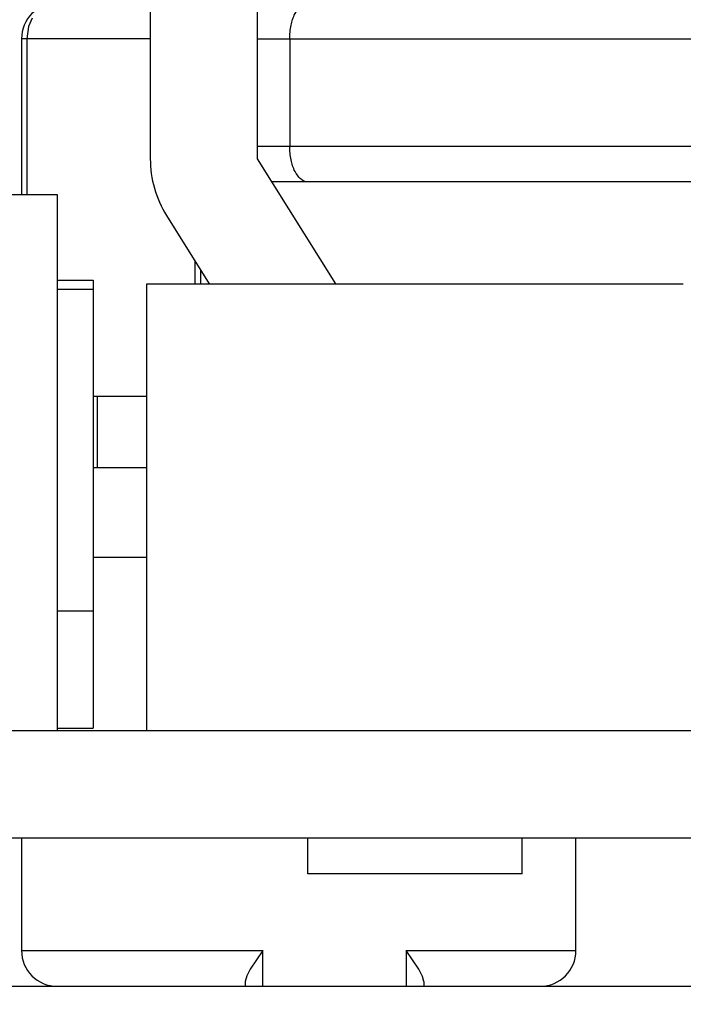
# Model space of a CAD drawing. Units: inches. Extents: x 0 to 17, y 0 to 11.
# Drawn here: x 3.4 to 3.5, y 2.1 to 2.3 of the extents above; entities that cross this region are included whole.
import ezdxf
from ezdxf.enums import TextEntityAlignment as Align

# ---------------------------------------------------------------- set-up
doc = ezdxf.new("R2010")
doc.units = ezdxf.units.IN
doc.header["$LTSCALE"] = 0.935
doc.header["$MEASUREMENT"] = 0
doc.layers.get('0').update_dxf_attribs({"linetype": 'CONTINUOUS'})
doc.styles.get("Standard").update_dxf_attribs({"font": 'bluprnt.ttf'})
doc.dimstyles.new('DIMSTYLE_1', dxfattribs={"dimtxt": 0.125, "dimasz": 0.1875, "dimexe": 0.125, "dimexo": 0.0625, "dimgap": 0.0625, "dimtad": 0, "dimtih": 1, "dimtoh": 1, "dimlfac": 8, "dimzin": 4, "dimdsep": 46, "dimtxsty": 'Standard', "dimblk": 'CLOSED', "dimblk1": 'CLOSED', "dimblk2": 'CLOSED', "dimcen": 0.09, "dimadec": 3, "dimazin": 1, "dimtfac": 1, "dimtdec": 3, "dimtofl": 0, "dimtmove": 0, "dimatfit": 3, "dimldrblk": 'CLOSED', "dimfxl": 0, "dimtolj": 1, "dimtzin": 4, "dimarcsym": 0})

# ---------------------------------------------------------------- blocks, each defined once
blk = doc.blocks.new('_CLOSED')
at = {"color": 0, "linetype": 'ByBlock'}
for p, q in [((0, 0), (-1, 0.1666666667)), ((-1, 0.1666666667), (-1, -0.1666666667)), ((-1, -0.1666666667), (0, 0)), ((-1, 0), (0, 0))]:
    blk.add_line(p, q, dxfattribs=at)
blk = doc.blocks.new('*D2')
at = {"color": 7, "linetype": 'Continuous'}
for p, q in [((3.4072341056, 9.2698467281), (1.3744277819, 9.2698467281)), ((1.4994277819, 9.2698467281), (1.4994277819, 5.8017118856)), ((1.4994277819, 2.0835770431), (1.4994277819, 4.4267118856)), ((3.2300687513, 2.0835770431), (1.3744277819, 2.0835770431))]:
    blk.add_line(p, q, dxfattribs=at)
at = {"color": 7, "linetype": 'Continuous', "xscale": 0.1875, "yscale": 0.1875, "zscale": 0.1875}
for p, rotation in [((1.4994277819, 9.2698467281), 90), ((1.4994277819, 2.0835770431), 270)]:
    blk.add_blockref('_CLOSED', p, dxfattribs=dict(at, rotation=rotation))
at = {"color": 7, "linetype": 'Continuous'}
for s, p, p2 in [('58.25', (1.2494277819, 5.6142118856), (1.7494277819, 5.6142118856)), ('[1479]', (1.1994277819, 5.4267118856), (1.7994277819, 5.4267118856)), ('THRU', (1.2994277819, 5.0517118856), (1.6994277819, 5.0517118856)), ('65.75', (1.2494277819, 4.6767118856), (1.7494277819, 4.6767118856)), ('[1670]', (1.1994277819, 4.4892118856), (1.7994277819, 4.4892118856))]:
    blk.add_text(s, height=0.125, dxfattribs=at).set_placement(p, p2, align=Align.FIT)

msp = doc.modelspace()

# ---------------------------------------------------------------- linework, layer by layer
at = {"color": 7, "linetype": 'Continuous'}
for p, q in [((3.425934893, 2.4002601139), (3.425934893, 2.2575435785)), ((3.4406986725, 2.2575435785), (3.4406986725, 2.4002601139)), ((3.4097080878, 2.2768672307), (3.4091980115, 2.2757259499)), ((3.4091980115, 2.2757259499), (3.4089390594, 2.274029799)), ((3.425934893, 2.274029799), (3.4082183576, 2.274029799)), ((3.4082183576, 2.274029799), (3.4082183576, 2.2526223187)), ((3.4089390594, 2.274029799), (3.4089390594, 2.2526223187)), ((3.4406986725, 2.274029799), (3.6956199324, 2.274029799)), ((3.4451516296, 2.274029799), (3.4451516296, 2.2592660195)), ((3.4406986725, 2.2592660195), (3.6956199324, 2.2592660195)), ((3.4514639284, 2.2403191691), (3.4406986725, 2.2575435785)), ((3.6936206706, 2.2543447596), (3.4426979344, 2.2543447596)), ((3.4032970977, 2.2526223187), (3.4131396174, 2.2526223187)), ((3.4131396174, 2.2526223187), (3.4131396174, 2.178803421)), ((3.4281790125, 2.249718791), (3.4340537763, 2.2403191691)), ((3.432103955, 2.2403191691), (3.432103955, 2.2434388831)), ((3.4328246568, 2.2422857602), (3.4328246568, 2.2403191691)), ((3.4131396174, 2.240811295), (3.4180608773, 2.240811295)), ((3.4180608773, 2.240811295), (3.4180608773, 2.1791531633)), ((3.4131396174, 2.2395809801), (3.4180608773, 2.2395809801)), ((3.425442767, 2.178803421), (3.425442767, 2.2403191691)), ((3.4254427875, 2.2403191691), (3.4992616442, 2.2403191691)), ((3.425442767, 2.2248172006), (3.4180608773, 2.2248172006)), ((3.4186129927, 2.2248172006), (3.4186129927, 2.2149746809)), ((3.425442767, 2.2149746809), (3.4180608773, 2.2149746809)), ((3.4180608773, 2.2026715313), (3.425442767, 2.2026715313)), ((3.4131396174, 2.1952896415), (3.4180608773, 2.1952896415)), ((3.7806178304, 2.178803421), (3.3557007745, 2.178803421)), ((3.4131396174, 2.1791531633), (3.4180608773, 2.1791531633)), ((3.3565451292, 2.1640396415), (3.7797734757, 2.1640396415)), ((3.4082183576, 2.1640396415), (3.4082183576, 2.148537673)), ((3.4475884363, 2.1591183817), (3.4475884363, 2.1640396415)), ((3.4771159954, 2.1591183817), (3.4771159954, 2.1640396415)), ((3.4844978851, 2.148537673), (3.4844978851, 2.1640396415)), ((3.4771157581, 2.1591183817), (3.4475886736, 2.1591183817)), ((3.4082183576, 2.148537673), (3.4414368615, 2.148537673)), ((3.4414368615, 2.148537673), (3.4396969332, 2.1459737911)), ((3.4414368615, 2.1436164132), (3.4414368615, 2.148537673)), ((3.4611219009, 2.148537673), (3.4844978851, 2.148537673)), ((3.4611219009, 2.148537673), (3.4611219009, 2.1436164132)), ((3.4628618292, 2.1459737911), (3.4611219009, 2.148537673)), ((3.4396969332, 2.1459737911), (3.4391972251, 2.1450578707)), ((3.4633615373, 2.1450578707), (3.4628618292, 2.1459737911)), ((3.4391972251, 2.1450578707), (3.4389762316, 2.144275737)), ((3.4635825308, 2.144275737), (3.4634070787, 2.1449544061)), ((3.3245569403, 2.1436164132), (3.8117616647, 2.1436164132)), ((3.4389762316, 2.144275737), (3.4389762316, 2.1436164132)), ((3.4635825308, 2.144275737), (3.4635825308, 2.1436164132))]:
    msp.add_line(p, q, dxfattribs=at)
for centre, radius, start, end in [((3.4131396174, 2.274029799), 0.0049212598, 90, 180), ((3.4406986725, 2.2575435785), 0.0147637795, 180, 212.0053832081), ((3.4131396174, 2.148537673), 0.0049212598, 180, 270), ((3.4795766253, 2.148537673), 0.0049212598, 270, 360), ((3.459344144, 2.1432278042), 0.0044145886, 23.0237563441, 24.4909637304)]:
    msp.add_arc(centre, radius, start, end, dxfattribs=at)
for points, knots in [([(3.445127765, 2.274029799), (3.445127765, 2.2746606891), (3.4452553683, 2.2758707887), (3.4457676117, 2.2776786395), (3.4468351128, 2.2789510672), (3.4475884169, 2.2789510588)], [0, 0, 0, 0, 0.3243530832, 0.6127114214, 1, 1, 1, 1]), ([(3.4475884169, 2.2543447596), (3.4468354082, 2.2543447512), (3.4457678755, 2.2556166221), (3.4452554496, 2.2574244993), (3.445127765, 2.2586349162), (3.445127765, 2.2592660195)], [0, 0, 0, 0, 0.3871318520000001, 0.6755413859, 1, 1, 1, 1])]:
    msp.add_open_spline(points, degree=3, knots=knots, dxfattribs=at)

# ---------------------------------------------------------------- dimensions: what is measured, and where the dimension line sits
dim = msp.add_linear_dim(base=(1.4994277819, 2.0835770431), p1=(3.4697341056, 9.2698467281), p2=(3.2925687513, 2.0835770431), angle=270, text='58.25\\P[1479]\\P \\PTHRU\\P \\P65.75\\P[1670]\\P[]', dimstyle='DIMSTYLE_1', dxfattribs=at)
dim.commit()
dim.dimension.update_dxf_attribs({"geometry": '*D2', "text_midpoint": (1.4994277819, 5.1142118856), "dimtype": 160})

doc.saveas('drawing.dxf')
